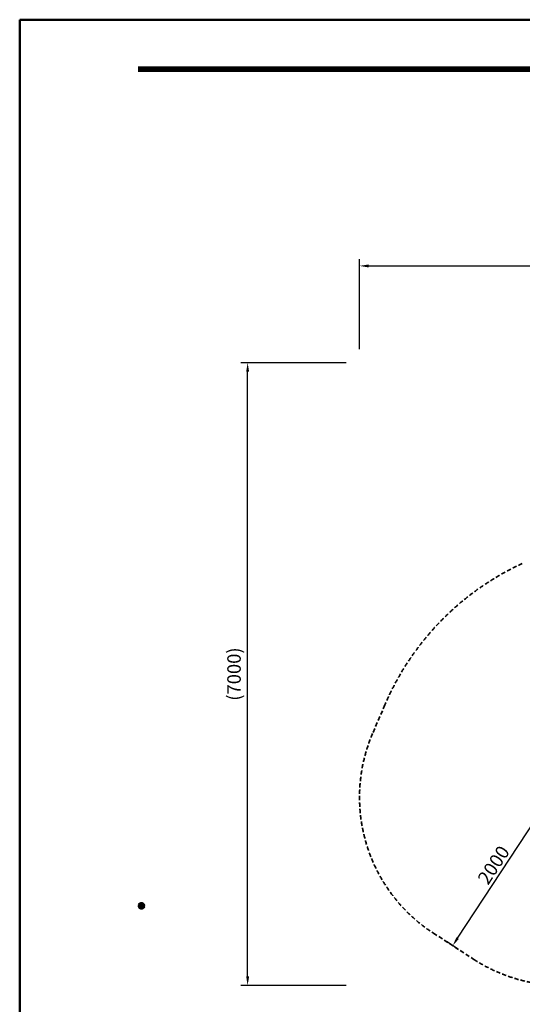
# Model space of a CAD drawing. Units: millimetres. Extents: x 0 to 29700, y 0 to 21000.
# Drawn here: x 0 to 5590, y 10055 to 21000 of the extents above; entities that cross this region are included whole.
import ezdxf
from ezdxf.enums import TextEntityAlignment as Align

# ---------------------------------------------------------------- set-up
doc = ezdxf.new("R2010")
doc.units = ezdxf.units.MM
doc.header["$LTSCALE"] = 15
doc.linetypes.add('HIDDEN2', pattern=[4.7625, 3.175, -1.5875])
doc.layers.get('0').update_dxf_attribs({"lineweight": 50})
doc.layers.get('DEFPOINTS').update_dxf_attribs({"lineweight": 50})
doc.layers.add('P_2DIM', color=6, linetype='Continuous', lineweight=25)
doc.layers.add('SAFETY-ZONE', color=2, linetype='HIDDEN2', lineweight=35)
doc.layers.add('P_5DRAWFRAME', color=104, linetype='Continuous')
doc.styles.add('BIGFONT', font='simplex.shx', dxfattribs={"bigfont": 'bigfont.shx'})
doc.dimstyles.new('DIMBIGFONT$0', dxfattribs={"dimscale": 50, "dimtxt": 3, "dimasz": 2, "dimexe": 1.5, "dimexo": 3, "dimgap": 0.75, "dimtad": 1, "dimdec": 0, "dimdsep": 46, "dimtxsty": 'BIGFONT', "dimblk1": 'DOT', "dimblk2": 'DOT', "dimcen": 0, "dimclrt": 230, "dimadec": 0, "dimazin": 0, "dimtfac": 0.6, "dimtdec": 1, "dimtofl": 0, "dimtmove": 2, "dimatfit": 3, "dimldrblk": 'DOT', "dimfxl": 1, "dimtvp": 1, "dimtolj": 1, "dimarcsym": 0})

# ---------------------------------------------------------------- blocks, each defined once
blk = doc.blocks.new('*D4')
at = {"layer": 'DEFPOINTS', "color": 0}
for p in [(5914, 12379), (6092, 12261), (4994, 10589)]:
    blk.add_point(p, dxfattribs=at)
at = {"layer": 'P_2DIM', "color": 0, "lineweight": -2}
for p, q in [((5967, 12343), (5851, 12420)), ((4871, 10790), (5859, 12295)), ((4869, 10672), (4753, 10748))]:
    blk.add_line(p, q, dxfattribs=at)
at = {"layer": 'P_2DIM', "color": 0}
for points in [[(5845, 12304), (5873, 12286), (5914, 12379)], [(4857, 10800), (4884, 10781), (4816, 10707)]]:
    blk.add_solid(points, dxfattribs=at)
at = {"layer": 'P_2DIM', "color": 230, "insert": (5271, 11604), "char_height": 150, "attachment_point": 5, "rotation": 56.7, "style": 'BIGFONT'}
blk.add_mtext('\\A1;2000', dxfattribs=at)
blk = doc.blocks.new('_DOT')
at = {"color": 0, "linetype": 'ByBlock'}
blk.add_line((-0.5, 0), (-1, 0), dxfattribs=at)
at = {"color": 0, "linetype": 'ByBlock', "const_width": 0.5}
blk.add_lwpolyline([(-0.25, 0, 1), (0.25, 0, 1)], format="xyb", close=True, dxfattribs=at)
blk = doc.blocks.new('*D9')
at = {"layer": 'DEFPOINTS', "color": 0}
for p in [(2535, 17187), (3780, 17187), (3780, 10265)]:
    blk.add_point(p, dxfattribs=at)
at = {"layer": 'P_2DIM', "color": 0, "lineweight": -2}
for p, q in [((3630, 17187), (2460, 17187)), ((2535, 10365), (2535, 17087)), ((3630, 10265), (2460, 10265))]:
    blk.add_line(p, q, dxfattribs=at)
at = {"layer": 'P_2DIM', "color": 0}
for points in [[(2519, 17087), (2552, 17087), (2535, 17187)], [(2519, 10365), (2552, 10365), (2535, 10265)]]:
    blk.add_solid(points, dxfattribs=at)
at = {"layer": 'P_2DIM', "color": 3, "insert": (2384, 13726), "char_height": 150, "attachment_point": 5, "rotation": 90, "style": 'BIGFONT'}
blk.add_mtext('\\A1;(7000)', dxfattribs=at)
blk = doc.blocks.new('*D10')
at = {"layer": 'DEFPOINTS', "color": 0}
for p in [(14440, 18263), (3780, 17187), (14440, 17187)]:
    blk.add_point(p, dxfattribs=at)
at = {"layer": 'P_2DIM', "color": 0, "lineweight": -2}
for p, q in [((3780, 17337), (3780, 18338)), ((14440, 17337), (14440, 18338)), ((3880, 18263), (14340, 18263))]:
    blk.add_line(p, q, dxfattribs=at)
at = {"layer": 'P_2DIM', "color": 0}
for points in [[(3880, 18279), (3880, 18246), (3780, 18263)], [(14340, 18279), (14340, 18246), (14440, 18263)]]:
    blk.add_solid(points, dxfattribs=at)
at = {"layer": 'P_2DIM', "color": 3, "insert": (9110, 18414), "char_height": 150, "attachment_point": 5, "style": 'BIGFONT'}
blk.add_mtext('\\A1;(10700)', dxfattribs=at)
blk = doc.blocks.new('DFP2')
at = {"color": 0}
for p, q in [((26.35, 409.5), (580.85, 409.5)), ((26.35, 409.4), (580.85, 409.4)), ((580.85, 409.3), (26.35, 409.3)), ((26.35, 409.2), (580.85, 409.2)), ((26.35, 409.1), (580.85, 409.1)), ((26.35, 409), (580.85, 409)), ((580.85, 408.9), (26.35, 408.9)), ((580.85, 408.8), (26.35, 408.8)), ((580.85, 408.7), (26.35, 408.7)), ((580.85, 408.6), (26.35, 408.6)), ((580.85, 408.5), (26.35, 408.5)), ((26.35, 223), (27.1, 223.75)), ((26.36, 222.87), (27.23, 223.74)), ((26.37, 223.16), (26.94, 223.73)), ((26.39, 222.76), (27.34, 223.71)), ((26.43, 222.66), (27.44, 223.67)), ((26.43, 223.34), (27.44, 222.33)), ((26.46, 223.4), (26.7, 223.64)), ((26.49, 222.57), (27.53, 223.61)), ((26.49, 223.43), (27.53, 222.39)), ((26.55, 222.49), (27.61, 223.55)), ((26.55, 223.51), (27.61, 222.45)), ((26.62, 223.58), (27.68, 222.52)), ((26.62, 222.42), (27.68, 223.48)), ((26.7, 223.64), (27.74, 222.6)), ((26.7, 222.36), (27.74, 223.4)), ((26.8, 223.69), (27.79, 222.7)), ((26.8, 222.31), (27.79, 223.3)), ((26.9, 223.72), (27.82, 222.8)), ((27.02, 223.75), (27.85, 222.92)), ((27.16, 223.75), (27.85, 223.06)), ((27.33, 223.71), (27.81, 223.23)), ((26.35, 223), (27.1, 222.25)), ((26.36, 223.13), (27.23, 222.26)), ((26.37, 222.84), (26.94, 222.27)), ((26.39, 223.24), (27.34, 222.29)), ((26.46, 222.6), (26.7, 222.36)), ((26.9, 222.28), (27.82, 223.2)), ((27.02, 222.25), (27.85, 223.08)), ((27.16, 222.25), (27.85, 222.94)), ((27.33, 222.29), (27.81, 222.77))]:
    blk.add_line(p, q, dxfattribs=at)
at = {"layer": 'DEFPOINTS', "color": 0}
for q in [(594, 420), (0, 0)]:
    blk.add_line((0, 420), q, dxfattribs=at)
at = {"color": 83, "ltscale": 0.5, "style": 'BIGFONT', "flags": 8}
for tag, p in [('REV05', (34.1, 32.19)), ('REV04', (34.1, 27.14)), ('REV03', (34.1, 21.89)), ('REV02', (34.1, 16.64)), ('REV01', (34.1, 11.39))]:
    blk.add_attdef(tag, text='', height=2, dxfattribs=at).set_placement(p, align=Align.BOTTOM_LEFT)
for tag, p in [('REVD5', (101.67, 32.19)), ('R5D', (116.23, 32.19)), ('R5C', (125.35, 32.19)), ('R5A', (134.48, 32.19)), ('REVD4', (101.67, 27.14)), ('R4D', (116.23, 27.14)), ('R4C', (125.35, 27.14)), ('R4A', (134.48, 27.14)), ('REVD3', (101.67, 21.89)), ('R3D', (116.23, 21.89)), ('R3C', (125.35, 21.89)), ('R3A', (134.48, 21.89)), ('REVD2', (101.67, 16.64)), ('R2D', (116.23, 16.64)), ('R2C', (125.35, 16.64)), ('R2A', (134.48, 16.64)), ('REVD1', (101.67, 11.39)), ('R1D', (116.23, 11.39)), ('R1C', (125.35, 11.39)), ('R1A', (134.48, 11.39))]:
    blk.add_attdef(tag, text='', height=2, dxfattribs=at).set_placement(p, align=Align.BOTTOM_CENTER)
at = {"color": 83, "ltscale": 0.5, "style": 'BIGFONT'}
for tag, height, p in [('PROJECT1', 4, (429.42, 29.5)), ('DATE', 3, (503.03, 29.02)), ('SCALE', 3, (542.35, 28.81)), ('PROJECT2', 4, (430.24, 20.28)), ('PROJECT3', 4, (430.24, 11.59)), ('DWGNO', 3, (513.51, 12.49))]:
    blk.add_attdef(tag, text='', height=height, dxfattribs=at).set_placement(p, align=Align.BOTTOM_CENTER)

msp = doc.modelspace()

# ---------------------------------------------------------------- linework, layer by layer
at = {"layer": 'SAFETY-ZONE'}
for p, q in [((4061.9, 13384.3), (3925.3, 13065.4)), ((4600.9, 10846), (5050.8, 10554.4))]:
    msp.add_line(p, q, dxfattribs=at)
for centre, radius, start, end in [((6873.8, 12179.6), 3059.1, 114.80987, 156.80813), ((5579.8, 12356.5), 1800, 156.80813, 237.05349), ((6029.7, 12065), 1800, 237.05349, 317.29886)]:
    msp.add_arc(centre, radius, start, end, dxfattribs=at)

# ---------------------------------------------------------------- block references
at = {"layer": 'P_5DRAWFRAME', "xscale": 50, "yscale": 50, "zscale": 50}
msp.add_blockref('DFP2', (0, 0), dxfattribs=at)

# ---------------------------------------------------------------- dimensions: what is measured, and where the dimension line sits
at = {"layer": 'P_2DIM'}
dim = msp.add_linear_dim(base=(14440.2, 18262.7), p1=(3779.8, 17187.3), p2=(14440.2, 17187.3), text='(<>)', dimstyle='DIMBIGFONT$0', override={"dimasz": 2, "dimrnd": 100, "dimclrt": 3, "dimazin": 2}, dxfattribs=at)
dim.commit()
dim.dimension.update_dxf_attribs({"geometry": '*D10', "text_midpoint": (9110, 18414.5)})
dim = msp.add_linear_dim(base=(2535.4, 17187.3), p1=(3779.8, 10265), p2=(3779.8, 17187.3), angle=90, text='(7000)', dimstyle='DIMBIGFONT$0', override={"dimasz": 2, "dimrnd": 100, "dimclrt": 3, "dimazin": 2}, dxfattribs=at)
dim.commit()
dim.dimension.update_dxf_attribs({"geometry": '*D9', "text_midpoint": (2383.7, 13726.1)})
dim = msp.add_linear_dim(base=(5913.7, 12378.5), p1=(4994.4, 10589.5), p2=(6092.4, 12261.1), angle=56.7, dimstyle='DIMBIGFONT$0', override={"dimasz": 2, "dimrnd": 1, "dimazin": 2}, dxfattribs=at)
dim.commit()
dim.dimension.update_dxf_attribs({"geometry": '*D4', "text_midpoint": (5270.6, 11604.5)})

doc.saveas('drawing.dxf')
